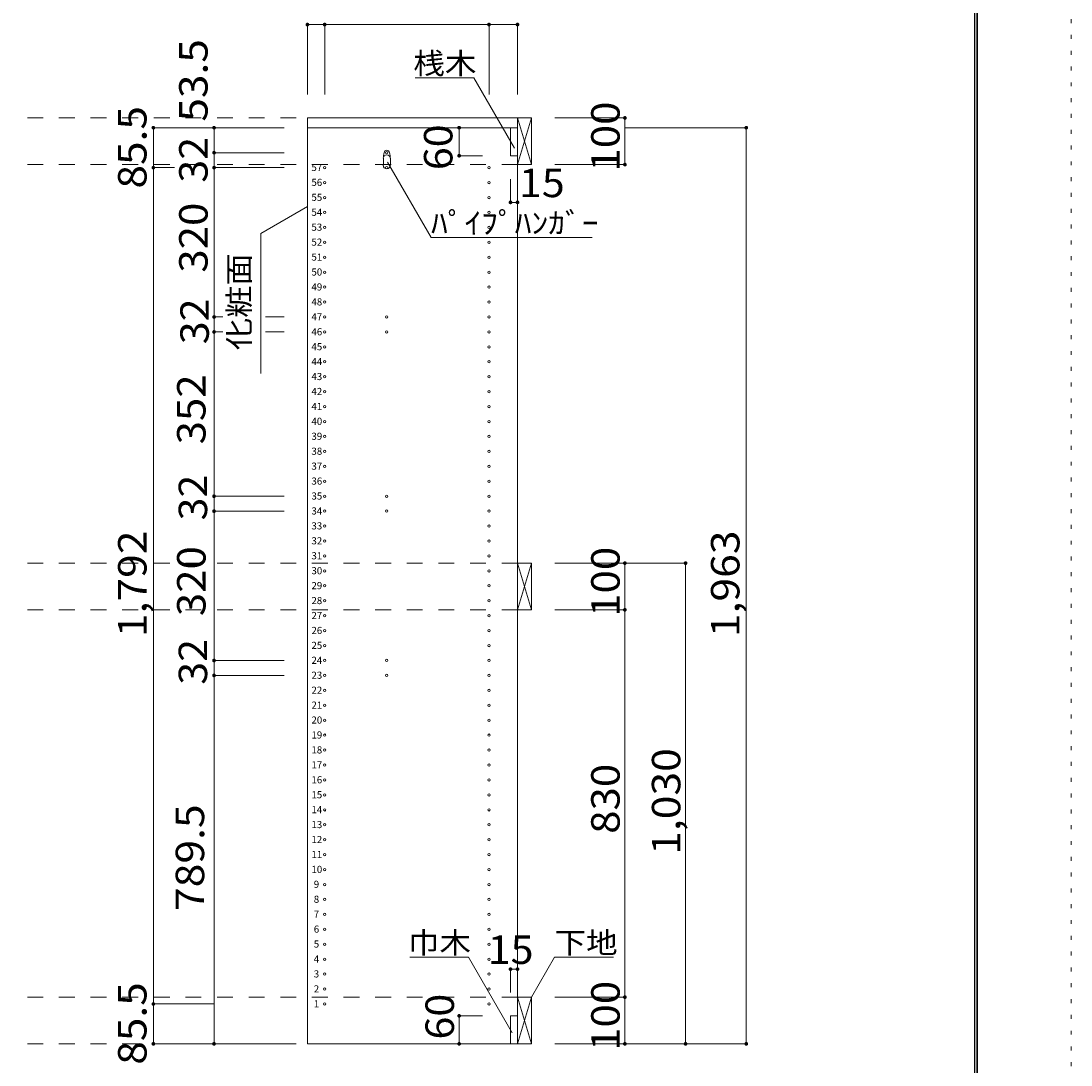
# Model space of a CAD drawing. Units: millimetres. Extents: x -20610 to 20390, y -15155 to 14445.
# Drawn here: x 9144 to 20390, y -8783 to 2402 of the extents above; entities that cross this region are included whole.
import ezdxf

# ---------------------------------------------------------------- set-up
doc = ezdxf.new("R2010")
doc.units = ezdxf.units.MM
doc.header["$LTSCALE"] = 100
doc.linetypes.add('JWW_DASHED2', pattern=[3.386667, 1.693333, -1.693333])
doc.linetypes.add('JWW_HOJO', pattern=[1.693333, -1.27, 0.423333])
for name, color, linetype in [('0-2', 7, 'Continuous'), ('0-8', 7, 'Continuous'), ('0-A_文字', 7, 'Continuous'), ('0-B_寸法', 7, 'Continuous'), ('0-E', 7, 'Continuous'), ('F-0_補助線', 7, 'Continuous'), ('パイプハンガー', 7, 'Continuous'), ('側板', 7, 'Continuous'), ('枠', 7, 'Continuous'), ('桟木・巾木', 7, 'Continuous')]:
    doc.layers.add(name, color=color, linetype=linetype)
doc.styles.add('ＭＳ ゴシック', font='txt', dxfattribs={"height": 1})

msp = doc.modelspace()

# ---------------------------------------------------------------- linework, layer by layer
at = {"layer": '0-2', "color": 40, "linetype": 'Continuous', "lineweight": 15}
for p, q in [((12212, 1364), (14462, 1364)), ((12212, 1259), (12212, 1364)), ((14462, 1364), (14462, 1259)), ((14462, 1259), (12212, 1259))]:
    msp.add_line(p, q, dxfattribs=at)
at = {"layer": '0-8', "color": 92, "linetype": 'Continuous', "lineweight": 13}
for p, q in [((14462, 1364), (14462, 864)), ((14612, 1364), (14462, 1364)), ((14612, 864), (14612, 1364)), ((14462, 864), (14612, 864)), ((14462, -3406), (14462, -3906)), ((14612, -3406), (14462, -3406)), ((14612, -3906), (14612, -3406)), ((14462, -3906), (14612, -3906)), ((14462, -8056), (14462, -8556)), ((14612, -8056), (14462, -8056)), ((14612, -8556), (14612, -8056)), ((14462, -8556), (14612, -8556))]:
    msp.add_line(p, q, dxfattribs=at)
at = {"layer": '0-8', "color": 7, "linetype": 'Continuous', "lineweight": 9}
for p, q in [((14462, 864), (14612, 1364)), ((14462, 1364), (14612, 864)), ((14462, -3906), (14612, -3406)), ((14462, -3406), (14612, -3906)), ((14462, -8556), (14612, -8056)), ((14462, -8056), (14612, -8556))]:
    msp.add_line(p, q, dxfattribs=at)
at = {"layer": '0-A_文字', "color": 7, "linetype": 'Continuous', "lineweight": 9}
for p, q in [((13996, 1792), (13365, 1792)), ((14429, 1041), (13996, 1792)), ((13070, 890), (13536, 81)), ((12212, 413), (11712, 125)), ((11712, -1375), (11712, 125)), ((13536, 81), (15261, 81)), ((13938, -7628), (13308, -7628)), ((14405, -8437), (13938, -7628)), ((14612, -8056), (14859, -7628)), ((14859, -7628), (15490, -7628))]:
    msp.add_line(p, q, dxfattribs=at)
at = {"layer": '0-B_寸法', "color": 120, "linetype": 'Continuous', "lineweight": 5}
for p, q in [((12212, 2364), (12212, 1614)), ((12212, 2364), (14462, 2364)), ((12397, 2364), (12397, 1614)), ((14157, 2364), (14157, 1614)), ((14462, 2364), (14462, 1614)), ((15612, 1364), (14862, 1364)), ((15612, 1364), (15612, 864)), ((10562, 1259), (10562, -8556)), ((10562, 1259), (11212, 1259)), ((11212, 1259), (11212, 991)), ((11962, 1259), (11212, 1259)), ((13837, 1259), (13837, 959)), ((13837, 1259), (14087, 1259)), ((16912, 1259), (15612, 1259)), ((16912, 1259), (16912, -8556)), ((11212, 991), (11212, 831)), ((11962, 991), (11212, 991)), ((13837, 959), (14087, 959)), ((10562, 831), (10787, 831)), ((11212, 831), (11212, -769)), ((11962, 831), (11212, 831)), ((15612, 864), (14862, 864)), ((14387, 459), (14387, 709)), ((14462, 459), (14462, 709)), ((14387, 459), (14462, 459)), ((11212, -769), (11212, -929)), ((11305, -769), (11212, -769)), ((11962, -769), (11764, -769)), ((11212, -929), (11212, -2689)), ((11305, -929), (11212, -929)), ((11962, -929), (11764, -929)), ((11212, -2689), (11212, -2849)), ((11962, -2689), (11212, -2689)), ((11212, -2849), (11212, -4449)), ((11962, -2849), (11212, -2849)), ((16262, -3406), (14862, -3406)), ((15612, -3906), (15612, -3406)), ((16262, -8556), (16262, -3406)), ((15612, -3906), (14862, -3906)), ((15612, -8056), (15612, -3906)), ((11212, -4449), (11212, -4609)), ((11962, -4449), (11212, -4449)), ((11962, -4609), (11212, -4609)), ((11212, -8556), (11212, -4609)), ((14387, -7756), (14462, -7756)), ((14387, -7756), (14387, -8006)), ((14462, -7756), (14462, -8006)), ((15612, -8056), (14862, -8056)), ((15612, -8556), (15612, -8056)), ((10562, -8129), (11212, -8129)), ((13837, -8256), (13837, -8556)), ((13837, -8256), (14087, -8256)), ((10562, -8556), (11212, -8556)), ((11212, -8556), (11962, -8556)), ((13837, -8556), (14087, -8556)), ((16912, -8556), (14862, -8556))]:
    msp.add_line(p, q, dxfattribs=at)
at = {"layer": '0-B_寸法', "color": 120, "linetype": 'JWW_DASHED2', "lineweight": 5}
for p, q in [((14462, 1364), (-13133, 1364)), ((14462, 864), (-13133, 864)), ((14462, -3406), (-13133, -3406)), ((14462, -3906), (-13133, -3906)), ((14462, -8056), (-13133, -8056)), ((14462, -8556), (-13133, -8556))]:
    msp.add_line(p, q, dxfattribs=at)
at = {"layer": '0-B_寸法', "color": 7, "linetype": 'Continuous', "lineweight": 9, "const_width": 20}
for points in [[(12222, 2364, 0.414214), (12212, 2374, 0.414214), (12202, 2364, 0.414214), (12212, 2354, 0.414214)], [(12407, 2364, 0.414214), (12397, 2374, 0.414214), (12387, 2364, 0.414214), (12397, 2354, 0.414214)], [(14167, 2364, 0.414214), (14157, 2374, 0.414214), (14147, 2364, 0.414214), (14157, 2354, 0.414214)], [(14472, 2364, 0.414214), (14462, 2374, 0.414214), (14452, 2364, 0.414214), (14462, 2354, 0.414214)], [(15622, 1364, 0.414214), (15612, 1374, 0.414214), (15602, 1364, 0.414214), (15612, 1354, 0.414214)], [(10572, 1259, 0.414214), (10562, 1269, 0.414214), (10552, 1259, 0.414214), (10562, 1249, 0.414214)], [(11222, 1259, 0.414214), (11212, 1269, 0.414214), (11202, 1259, 0.414214), (11212, 1249, 0.414214)], [(13847, 1259, 0.414214), (13837, 1269, 0.414214), (13827, 1259, 0.414214), (13837, 1249, 0.414214)], [(16922, 1259, 0.414214), (16912, 1269, 0.414214), (16902, 1259, 0.414214), (16912, 1249, 0.414214)], [(11222, 991, 0.414214), (11212, 1001, 0.414214), (11202, 991, 0.414214), (11212, 981, 0.414214)], [(13847, 959, 0.414214), (13837, 969, 0.414214), (13827, 959, 0.414214), (13837, 949, 0.414214)], [(10572, 831, 0.414214), (10562, 841, 0.414214), (10552, 831, 0.414214), (10562, 821, 0.414214)], [(11222, 831, 0.414214), (11212, 841, 0.414214), (11202, 831, 0.414214), (11212, 821, 0.414214)], [(15622, 864, 0.414214), (15612, 874, 0.414214), (15602, 864, 0.414214), (15612, 854, 0.414214)], [(14397, 459, 0.414214), (14387, 469, 0.414214), (14377, 459, 0.414214), (14387, 449, 0.414214)], [(14472, 459, 0.414214), (14462, 469, 0.414214), (14452, 459, 0.414214), (14462, 449, 0.414214)], [(11222, -769, 0.414214), (11212, -759, 0.414214), (11202, -769, 0.414214), (11212, -779, 0.414214)], [(11222, -929, 0.414214), (11212, -919, 0.414214), (11202, -929, 0.414214), (11212, -939, 0.414214)], [(11222, -2689, 0.414214), (11212, -2679, 0.414214), (11202, -2689, 0.414214), (11212, -2699, 0.414214)], [(11222, -2849, 0.414214), (11212, -2839, 0.414214), (11202, -2849, 0.414214), (11212, -2859, 0.414214)], [(15622, -3406, 0.414214), (15612, -3396, 0.414214), (15602, -3406, 0.414214), (15612, -3416, 0.414214)], [(16272, -3406, 0.414214), (16262, -3396, 0.414214), (16252, -3406, 0.414214), (16262, -3416, 0.414214)], [(15622, -3906, 0.414214), (15612, -3896, 0.414214), (15602, -3906, 0.414214), (15612, -3916, 0.414214)], [(11222, -4449, 0.414214), (11212, -4439, 0.414214), (11202, -4449, 0.414214), (11212, -4459, 0.414214)], [(11222, -4609, 0.414214), (11212, -4599, 0.414214), (11202, -4609, 0.414214), (11212, -4619, 0.414214)], [(14397, -7756, 0.414214), (14387, -7746, 0.414214), (14377, -7756, 0.414214), (14387, -7766, 0.414214)], [(14472, -7756, 0.414214), (14462, -7746, 0.414214), (14452, -7756, 0.414214), (14462, -7766, 0.414214)], [(15622, -8056, 0.414214), (15612, -8046, 0.414214), (15602, -8056, 0.414214), (15612, -8066, 0.414214)], [(10572, -8129, 0.414214), (10562, -8119, 0.414214), (10552, -8129, 0.414214), (10562, -8139, 0.414214)], [(13847, -8256, 0.414214), (13837, -8246, 0.414214), (13827, -8256, 0.414214), (13837, -8266, 0.414214)], [(10572, -8556, 0.414214), (10562, -8546, 0.414214), (10552, -8556, 0.414214), (10562, -8566, 0.414214)], [(11222, -8556, 0.414214), (11212, -8546, 0.414214), (11202, -8556, 0.414214), (11212, -8566, 0.414214)], [(13847, -8556, 0.414214), (13837, -8546, 0.414214), (13827, -8556, 0.414214), (13837, -8566, 0.414214)], [(15622, -8556, 0.414214), (15612, -8546, 0.414214), (15602, -8556, 0.414214), (15612, -8566, 0.414214)], [(16272, -8556, 0.414214), (16262, -8546, 0.414214), (16252, -8556, 0.414214), (16262, -8566, 0.414214)], [(16922, -8556, 0.414214), (16912, -8546, 0.414214), (16902, -8556, 0.414214), (16912, -8566, 0.414214)]]:
    msp.add_lwpolyline(points, format="xyb", close=True, dxfattribs=at)
at = {"layer": 'F-0_補助線', "color": 120, "linetype": 'JWW_HOJO', "lineweight": 5}
msp.add_line((20390, 14445), (20390, -15155), dxfattribs=at)
at = {"layer": 'パイプハンガー', "color": 40, "linetype": 'Continuous', "lineweight": 15}
for p, q in [((13025, 931), (13025, 856)), ((13100, 931), (13100, 856))]:
    msp.add_line(p, q, dxfattribs=at)
at = {"layer": 'パイプハンガー', "color": 7, "linetype": 'Continuous', "lineweight": 9}
for centre, radius, start, end in [((13062, 991), 27.5, 0, 180), ((13255, 924), 231, 162.9604, 178.115), ((12869, 924), 231, 1.885, 17.0396)]:
    msp.add_arc(centre, radius, start, end, dxfattribs=at)
at = {"layer": 'パイプハンガー', "color": 40, "linetype": 'Continuous', "lineweight": 15}
for centre, start, end in [((13062, 931), 0, 180), ((13062, 856), 180, 0)]:
    msp.add_arc(centre, 37.5, start, end, dxfattribs=at)
at = {"layer": '側板', "color": 92, "linetype": 'Continuous', "lineweight": 13}
for p, q in [((12212, 1259), (12212, -8556)), ((14462, 1259), (12212, 1259)), ((14462, -8556), (14462, 1259)), ((12212, -8556), (14462, -8556))]:
    msp.add_line(p, q, dxfattribs=at)
at = {"layer": '側板', "color": 120, "linetype": 'Continuous', "lineweight": 5}
for centre in [(13062, 991), (12397, 831), (13062, 831), (14157, 831), (12397, 671), (14157, 671), (12397, 511), (14157, 511), (12397, 351), (14157, 351), (12397, 191), (14157, 191), (12397, 31), (14157, 31), (12397, -129), (14157, -129), (12397, -289), (14157, -289), (12397, -449), (14157, -449), (12397, -609), (14157, -609), (12397, -769), (13062, -769), (14157, -769), (12397, -929), (13062, -929), (14157, -929), (12397, -1089), (14157, -1089), (12397, -1249), (14157, -1249), (12397, -1409), (14157, -1409), (12397, -1569), (14157, -1569), (12397, -1729), (14157, -1729), (12397, -1889), (14157, -1889), (12397, -2049), (14157, -2049), (12397, -2209), (14157, -2209), (12397, -2369), (14157, -2369), (12397, -2529), (14157, -2529), (12397, -2689), (13062, -2689), (14157, -2689), (12397, -2849), (13062, -2849), (14157, -2849), (12397, -3009), (14157, -3009), (12397, -3169), (14157, -3169), (12397, -3329), (14157, -3329), (12397, -3489), (14157, -3489), (12397, -3649), (14157, -3649), (12397, -3809), (14157, -3809), (12397, -3969), (14157, -3969), (12397, -4129), (14157, -4129), (12397, -4289), (14157, -4289), (12397, -4449), (13062, -4449), (14157, -4449), (12397, -4609), (13062, -4609), (14157, -4609), (12397, -4769), (14157, -4769), (12397, -4929), (14157, -4929), (12397, -5089), (14157, -5089), (12397, -5249), (14157, -5249), (12397, -5409), (14157, -5409), (12397, -5569), (14157, -5569), (12397, -5729), (14157, -5729), (12397, -5889), (14157, -5889), (12397, -6049), (14157, -6049), (12397, -6209), (14157, -6209), (12397, -6369), (14157, -6369), (12397, -6529), (14157, -6529), (12397, -6689), (14157, -6689), (12397, -6849), (14157, -6849), (12397, -7009), (14157, -7009), (12397, -7169), (14157, -7169), (12397, -7329), (14157, -7329), (12397, -7489), (14157, -7489), (12397, -7649), (14157, -7649), (12397, -7809), (14157, -7809), (12397, -7969), (14157, -7969), (12397, -8129), (14157, -8129)]:
    msp.add_circle(centre, 12.5, dxfattribs=at)
at = {"layer": '枠', "color": 200, "linetype": 'Continuous', "lineweight": 20}
for p, q in [((19357, 13611), (19357, -14322)), ((19373, 13611), (19373, -14322)), ((19390, 13611), (19390, -14322))]:
    msp.add_line(p, q, dxfattribs=at)
at = {"layer": '桟木・巾木', "color": 40, "linetype": 'Continuous', "lineweight": 15}
for p, q in [((14462, 1259), (14387, 1259)), ((14387, 959), (14387, 1259)), ((14462, 1259), (14462, 959)), ((14405, 959), (14387, 959)), ((14462, 959), (14405, 959)), ((14387, -8256), (14462, -8256)), ((14387, -8556), (14387, -8256)), ((14462, -8256), (14462, -8556)), ((14462, -8556), (14387, -8556))]:
    msp.add_line(p, q, dxfattribs=at)

# ---------------------------------------------------------------- texts
at = {"layer": '0-A_文字', "color": 7, "linetype": 'Continuous', "lineweight": 9, "style": 'ＭＳ ゴシック'}
for s, width, p in [('桟木', 1.083333, (13346, 1834)), ('ﾊﾟｲﾌﾟﾊﾝｶﾞｰ', 1.15, (13536, 123)), ('巾木', 1.083333, (13288, -7586)), ('下地', 1.083333, (14859, -7586))]:
    msp.add_text(s, height=228.6, dxfattribs=dict(at, width=width)).set_placement(p)
at = {"layer": '0-A_文字', "color": 7, "linetype": 'Continuous', "lineweight": 9, "style": 'ＭＳ ゴシック', "width": 1.111111}
msp.add_text('化粧面', height=228.6, rotation=90, dxfattribs=at).set_placement((11595, -1125))
at = {"layer": '0-B_寸法', "color": 7, "linetype": 'Continuous', "lineweight": 211, "style": 'ＭＳ ゴシック'}
for s, width, p in [('53.5', 1.09375, (11143, 1324)), ('85.5', 1.09375, (10489, 607)), ('100', 1.083333, (15556, 789)), ('60', 1.0625, (13765, 804)), ('32', 1.0625, (11143, 670)), ('320', 1.083333, (11143, -294)), ('32', 1.0625, (11156, -1061)), ('352', 1.083333, (11121, -2134)), ('32', 1.0625, (11138, -2949)), ('1,792', 1.1, (10489, -4199)), ('1,963', 1.1, (16839, -4199)), ('320', 1.083333, (11121, -3974)), ('100', 1.083333, (15556, -3981)), ('32', 1.0625, (11138, -4709)), ('1,030', 1.1, (16206, -6531)), ('830', 1.083333, (15556, -6306)), ('789.5', 1.1, (11106, -7133)), ('85.5', 1.09375, (10489, -8780)), ('100', 1.083333, (15556, -8631)), ('60', 1.0625, (13781, -8510))]:
    msp.add_text(s, height=304.8, rotation=90, dxfattribs=dict(at, width=width)).set_placement(p)
at = {"layer": '0-B_寸法', "color": 7, "linetype": 'Continuous', "lineweight": 211, "style": 'ＭＳ ゴシック', "width": 1.0625}
for p in [(14477, 515), (14143, -7700)]:
    msp.add_text('15', height=304.8, dxfattribs=at).set_placement(p)
at = {"layer": '0-E', "color": 9, "linetype": 'Continuous', "lineweight": 5, "style": 'ＭＳ ゴシック'}
for s, p in [('57', (12255, 795)), ('56', (12255, 635)), ('55', (12255, 475)), ('54', (12255, 315)), ('53', (12255, 155)), ('52', (12255, -5)), ('51', (12255, -165)), ('50', (12255, -325)), ('49', (12255, -485)), ('48', (12255, -645)), ('47', (12255, -805)), ('46', (12255, -965)), ('45', (12255, -1125)), ('44', (12255, -1285)), ('43', (12255, -1445)), ('42', (12255, -1605)), ('41', (12255, -1765)), ('40', (12255, -1925)), ('39', (12255, -2085)), ('38', (12255, -2245)), ('37', (12255, -2405)), ('36', (12255, -2565)), ('35', (12255, -2725)), ('34', (12255, -2885)), ('33', (12255, -3045)), ('32', (12255, -3205)), ('31', (12255, -3365)), ('30', (12255, -3525)), ('29', (12255, -3685)), ('28', (12255, -3845)), ('27', (12255, -4005)), ('26', (12255, -4165)), ('25', (12255, -4325)), ('24', (12255, -4485)), ('23', (12255, -4645)), ('22', (12255, -4805)), ('21', (12255, -4965)), ('20', (12255, -5125)), ('19', (12255, -5285)), ('18', (12255, -5445)), ('17', (12255, -5605)), ('16', (12255, -5765)), ('15', (12255, -5925)), ('14', (12255, -6085)), ('13', (12255, -6245)), ('12', (12255, -6405)), ('11', (12255, -6565)), ('10', (12255, -6725)), ('9', (12280, -6885)), ('8', (12280, -7045)), ('7', (12280, -7205)), ('6', (12280, -7365)), ('5', (12280, -7525)), ('4', (12280, -7685)), ('3', (12280, -7845)), ('2', (12280, -8005)), ('1', (12280, -8165))]:
    msp.add_text(s, height=76.2, dxfattribs=at).set_placement(p)

doc.saveas('drawing.dxf')
